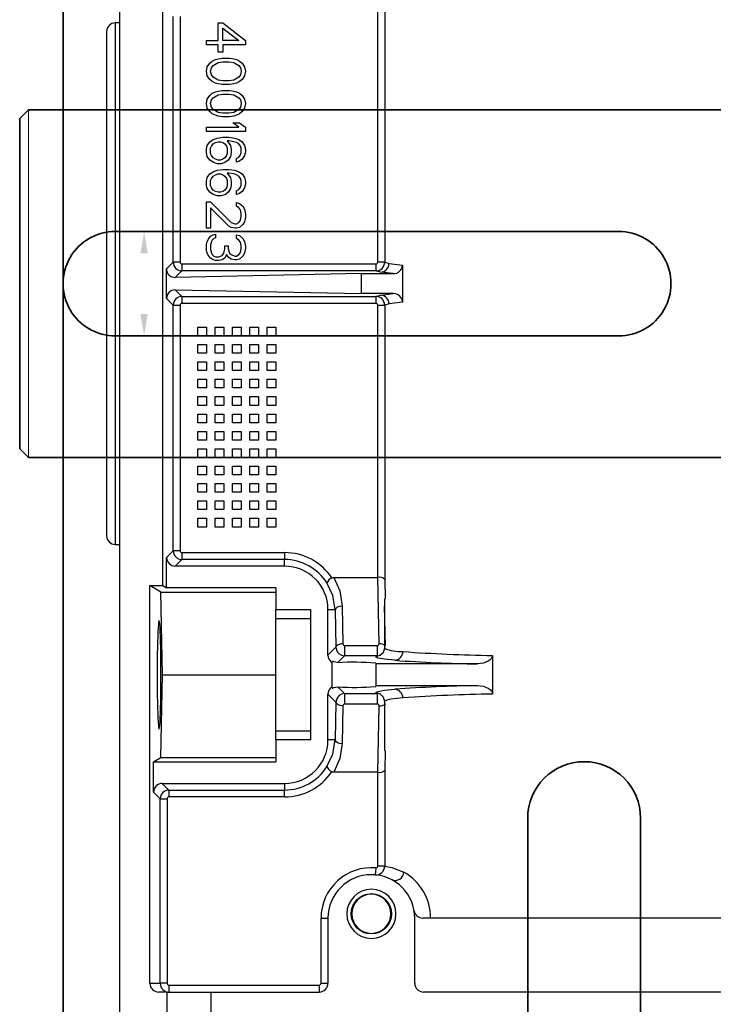
# Model space of a CAD drawing. Units: millimetres. Extents: x 90387 to 113453, y -79578 to 219164.
# Drawn here: x 109570 to 109650, y -71503 to -71390 of the extents above; entities that cross this region are included whole.
import ezdxf

# ---------------------------------------------------------------- set-up
doc = ezdxf.new("R2010")
doc.units = ezdxf.units.MM
doc.layers.get('0').update_dxf_attribs({"color": 1})
doc.layers.get('Defpoints').update_dxf_attribs({"color": 4})
doc.layers.add('0_Obrys', color=7, linetype='Continuous', lineweight=35)
doc.layers.add('0_Tenka', color=8, linetype='Continuous', lineweight=5)
doc.styles.get("Standard").update_dxf_attribs({"font": 'tahoma.ttf'})
doc.dimstyles.new('SOSY', dxfattribs={"dimtxt": 2.5, "dimasz": 2.5, "dimexe": 1.5, "dimexo": 2.5, "dimtad": 1, "dimdec": 1, "dimtxsty": 'Standard', "dimcen": 2.5, "dimclrd": 256, "dimclre": 256, "dimclrt": 256, "dimadec": 0, "dimazin": 0, "dimtfac": 1, "dimtdec": 1, "dimtmove": 0, "dimatfit": 3, "dimfxl": 1, "dimtfill": 1, "dimlwd": -1, "dimlwe": -1, "dimarcsym": 0})

# ---------------------------------------------------------------- blocks, each defined once
blk = doc.blocks.new('konzola motoru_FV')
at = {"ltscale": 20}
for p, q in [((190, 145), (190, -145)), ((123.5, -128.5), (123.5, -61.5)), ((136.5, -61.5), (136.5, -128.5))]:
    blk.add_line(p, q, dxfattribs=at)
blk.add_arc((130, -61.5), 6.5, 0, 180, dxfattribs=at)
blk = doc.blocks.new('*D103')
at = {"layer": 'Defpoints', "transparency": 16777216}
for p, q in [((-11.83, 6), (-10.83, 6)), ((-9.33, -3.5), (-9.33, 3.5)), ((-8.5, -6), (-10.83, -6))]:
    blk.add_line(p, q, dxfattribs=at)
at = {"layer": 'Defpoints', "color": 0, "transparency": 16777216}
for p in [(-9.33, 6), (-9.33, 6), (-6, -6)]:
    blk.add_point(p, dxfattribs=at)
at = {"layer": 'Defpoints', "transparency": 16777216}
for points in [[(-9.75, 3.5), (-8.91, 3.5), (-9.33, 6)], [(-9.75, -3.5), (-8.91, -3.5), (-9.33, -6)]]:
    blk.add_solid(points, dxfattribs=at)
at = {"layer": 'Defpoints', "transparency": 16777216, "insert": (-11.23, 0), "char_height": 2.5, "attachment_point": 5, "rotation": 90, "bg_fill": 3, "box_fill_scale": 1.1, "bg_fill_color": 256, "bg_fill_true_color": 13158600, "bg_fill_transparency": 0}
blk.add_mtext('12', dxfattribs=at)
blk = doc.blocks.new('*U98')
blk.add_arc((-64, 0), 6, 89.7623, 270.2377)
at = {"layer": 'Defpoints'}
dim = blk.add_linear_dim(base=(-9.33, 6), p1=(-6, -6), p2=(-9.33, 6), angle=90, dimstyle='SOSY', dxfattribs=at)
dim.commit()
dim.dimension.update_dxf_attribs({"geometry": '*D103', "text_midpoint": (-11.23, 0)})
for p, q in [((-5.98, 6), (-64.02, 6)), ((-64.02, -6), (-5.98, -6))]:
    blk.add_line(p, q)
blk.add_arc((-6, 0), 6, 269.7623, 90.2377)
blk = doc.blocks.new('*U97')
for p, q in [((0, 20), (224, 20)), ((224, 20), (225, 19)), ((225, 19), (225, -19)), ((224, -20), (225, -19)), ((0, -20), (224, -20))]:
    blk.add_line(p, q)
at = {"layer": '0_Tenka'}
blk.add_line((224, -20), (224, 20), dxfattribs=at)
blk.add_blockref('*U98', (220, 0))

msp = doc.modelspace()

# ---------------------------------------------------------------- linework, layer by layer
for p, q in [((109581.5, -71390.31), (109581, -71390.31)), ((109592.84, -71392.34), (109592.84, -71390.31)), ((109592.84, -71390.31), (109593.41, -71390.31)), ((109593.41, -71390.31), (109596, -71392.34)), ((109593.41, -71390.9), (109595.23, -71392.34)), ((109593.41, -71392.34), (109593.41, -71390.9)), ((109591.5, -71392.84), (109591.5, -71392.34)), ((109591.5, -71392.34), (109592.84, -71392.34)), ((109595.23, -71392.34), (109593.41, -71392.34)), ((109596, -71392.34), (109596, -71392.84)), ((109592.84, -71392.84), (109591.5, -71392.84)), ((109592.84, -71393.69), (109592.84, -71392.84)), ((109596, -71392.84), (109593.41, -71392.84)), ((109593.41, -71392.84), (109593.41, -71393.69)), ((109591.88, -71394.95), (109592.17, -71394.7)), ((109592.17, -71394.7), (109592.55, -71394.53)), ((109592.55, -71394.53), (109592.84, -71394.44)), ((109593.41, -71393.69), (109592.84, -71393.69)), ((109592.84, -71394.44), (109593.32, -71394.36)), ((109593.32, -71394.36), (109594.18, -71394.36)), ((109594.18, -71394.36), (109594.66, -71394.44)), ((109594.66, -71394.44), (109594.95, -71394.53)), ((109594.95, -71394.53), (109595.33, -71394.7)), ((109595.33, -71394.7), (109595.62, -71394.95)), ((109591.5, -71395.88), (109591.6, -71395.37)), ((109591.6, -71395.37), (109591.88, -71394.95)), ((109591.98, -71395.88), (109592.07, -71395.46)), ((109592.07, -71395.46), (109592.27, -71395.2)), ((109592.27, -71395.2), (109592.84, -71394.87)), ((109592.84, -71394.87), (109593.41, -71394.78)), ((109593.41, -71394.78), (109594.09, -71394.78)), ((109594.09, -71394.78), (109594.66, -71394.87)), ((109594.66, -71394.87), (109595.23, -71395.2)), ((109595.23, -71395.2), (109595.43, -71395.46)), ((109595.43, -71395.46), (109595.52, -71395.88)), ((109595.62, -71394.95), (109595.9, -71395.37)), ((109595.9, -71395.37), (109596, -71395.88)), ((109591.6, -71396.39), (109591.5, -71395.88)), ((109591.88, -71396.81), (109591.6, -71396.39)), ((109592.17, -71397.06), (109591.88, -71396.81)), ((109592.07, -71396.3), (109591.98, -71395.88)), ((109592.27, -71396.55), (109592.07, -71396.3)), ((109592.84, -71396.89), (109592.27, -71396.55)), ((109593.41, -71396.98), (109592.84, -71396.89)), ((109594.09, -71396.98), (109593.41, -71396.98)), ((109594.66, -71396.89), (109594.09, -71396.98)), ((109595.23, -71396.55), (109594.66, -71396.89)), ((109595.43, -71396.3), (109595.23, -71396.55)), ((109595.62, -71396.81), (109595.33, -71397.06)), ((109595.52, -71395.88), (109595.43, -71396.3)), ((109595.9, -71396.39), (109595.62, -71396.81)), ((109596, -71395.88), (109595.9, -71396.39)), ((109592.55, -71397.23), (109592.17, -71397.06)), ((109592.84, -71397.31), (109592.55, -71397.23)), ((109593.32, -71397.4), (109592.84, -71397.31)), ((109592.84, -71398.16), (109593.32, -71398.07)), ((109594.18, -71397.4), (109593.32, -71397.4)), ((109593.32, -71398.07), (109594.18, -71398.07)), ((109594.66, -71397.31), (109594.18, -71397.4)), ((109594.18, -71398.07), (109594.66, -71398.16)), ((109594.95, -71397.23), (109594.66, -71397.31)), ((109595.33, -71397.06), (109594.95, -71397.23)), ((109591.5, -71399.59), (109591.6, -71399.09)), ((109591.6, -71399.09), (109591.88, -71398.66)), ((109591.88, -71398.66), (109592.17, -71398.41)), ((109591.98, -71399.59), (109592.07, -71399.17)), ((109592.07, -71399.17), (109592.27, -71398.92)), ((109592.17, -71398.41), (109592.55, -71398.24)), ((109592.27, -71398.92), (109592.84, -71398.58)), ((109592.55, -71398.24), (109592.84, -71398.16)), ((109592.84, -71398.58), (109593.41, -71398.49)), ((109593.41, -71398.49), (109594.09, -71398.49)), ((109594.09, -71398.49), (109594.66, -71398.58)), ((109594.66, -71398.16), (109594.95, -71398.24)), ((109594.66, -71398.58), (109595.23, -71398.92)), ((109594.95, -71398.24), (109595.33, -71398.41)), ((109595.23, -71398.92), (109595.43, -71399.17)), ((109595.33, -71398.41), (109595.62, -71398.66)), ((109595.43, -71399.17), (109595.52, -71399.59)), ((109595.62, -71398.66), (109595.9, -71399.09)), ((109595.9, -71399.09), (109596, -71399.59)), ((109590.5, -71441.31), (109591.5, -71441.31)), ((109590.5, -71442.31), (109590.5, -71441.31)), ((109591.5, -71441.31), (109591.5, -71442.31)), ((109592.5, -71442.31), (109592.5, -71441.31)), ((109592.5, -71441.31), (109593.5, -71441.31)), ((109593.5, -71441.31), (109593.5, -71442.31)), ((109594.5, -71441.31), (109595.5, -71441.31)), ((109594.5, -71442.31), (109594.5, -71441.31)), ((109595.5, -71441.31), (109595.5, -71442.31)), ((109596.5, -71442.31), (109596.5, -71441.31)), ((109596.5, -71441.31), (109597.5, -71441.31)), ((109597.5, -71441.31), (109597.5, -71442.31)), ((109598.5, -71442.31), (109598.5, -71441.31)), ((109598.5, -71441.31), (109599.5, -71441.31)), ((109599.5, -71441.31), (109599.5, -71442.31)), ((109591.5, -71442.31), (109590.5, -71442.31)), ((109590.5, -71443.31), (109591.5, -71443.31)), ((109590.5, -71444.31), (109590.5, -71443.31)), ((109591.5, -71443.31), (109591.5, -71444.31)), ((109593.5, -71442.31), (109592.5, -71442.31)), ((109592.5, -71443.31), (109593.5, -71443.31)), ((109592.5, -71444.31), (109592.5, -71443.31)), ((109593.5, -71443.31), (109593.5, -71444.31)), ((109595.5, -71442.31), (109594.5, -71442.31)), ((109594.5, -71443.31), (109595.5, -71443.31)), ((109594.5, -71444.31), (109594.5, -71443.31)), ((109595.5, -71443.31), (109595.5, -71444.31)), ((109597.5, -71442.31), (109596.5, -71442.31)), ((109596.5, -71444.31), (109596.5, -71443.31)), ((109596.5, -71443.31), (109597.5, -71443.31)), ((109597.5, -71443.31), (109597.5, -71444.31)), ((109599.5, -71442.31), (109598.5, -71442.31)), ((109598.5, -71444.31), (109598.5, -71443.31)), ((109598.5, -71443.31), (109599.5, -71443.31)), ((109599.5, -71443.31), (109599.5, -71444.31)), ((109591.5, -71444.31), (109590.5, -71444.31)), ((109593.5, -71444.31), (109592.5, -71444.31)), ((109595.5, -71444.31), (109594.5, -71444.31)), ((109597.5, -71444.31), (109596.5, -71444.31)), ((109599.5, -71444.31), (109598.5, -71444.31)), ((109590.5, -71445.31), (109591.5, -71445.31)), ((109590.5, -71446.31), (109590.5, -71445.31)), ((109591.5, -71445.31), (109591.5, -71446.31)), ((109592.5, -71446.31), (109592.5, -71445.31)), ((109592.5, -71445.31), (109593.5, -71445.31)), ((109593.5, -71445.31), (109593.5, -71446.31)), ((109594.5, -71446.31), (109594.5, -71445.31)), ((109594.5, -71445.31), (109595.5, -71445.31)), ((109595.5, -71445.31), (109595.5, -71446.31)), ((109596.5, -71446.31), (109596.5, -71445.31)), ((109596.5, -71445.31), (109597.5, -71445.31)), ((109597.5, -71445.31), (109597.5, -71446.31)), ((109598.5, -71446.31), (109598.5, -71445.31)), ((109598.5, -71445.31), (109599.5, -71445.31)), ((109599.5, -71445.31), (109599.5, -71446.31)), ((109591.5, -71446.31), (109590.5, -71446.31)), ((109593.5, -71446.31), (109592.5, -71446.31)), ((109595.5, -71446.31), (109594.5, -71446.31)), ((109597.5, -71446.31), (109596.5, -71446.31)), ((109599.5, -71446.31), (109598.5, -71446.31)), ((109590.5, -71448.31), (109590.5, -71447.31)), ((109590.5, -71447.31), (109591.5, -71447.31)), ((109591.5, -71447.31), (109591.5, -71448.31)), ((109592.5, -71448.31), (109592.5, -71447.31)), ((109592.5, -71447.31), (109593.5, -71447.31)), ((109593.5, -71447.31), (109593.5, -71448.31)), ((109594.5, -71448.31), (109594.5, -71447.31)), ((109594.5, -71447.31), (109595.5, -71447.31)), ((109595.5, -71447.31), (109595.5, -71448.31)), ((109596.5, -71447.31), (109597.5, -71447.31)), ((109596.5, -71448.31), (109596.5, -71447.31)), ((109597.5, -71447.31), (109597.5, -71448.31)), ((109598.5, -71447.31), (109599.5, -71447.31)), ((109598.5, -71448.31), (109598.5, -71447.31)), ((109599.5, -71447.31), (109599.5, -71448.31)), ((109591.5, -71448.31), (109590.5, -71448.31)), ((109593.5, -71448.31), (109592.5, -71448.31)), ((109595.5, -71448.31), (109594.5, -71448.31)), ((109597.5, -71448.31), (109596.5, -71448.31)), ((109599.5, -71448.31), (109598.5, -71448.31)), ((109581, -71450.31), (109581.5, -71450.31)), ((109586.92, -71451.81), (109587.68, -71451.05)), ((109588.48, -71451.05), (109587.68, -71451.05)), ((109588.68, -71451.25), (109588.68, -71452.05)), ((109588.68, -71451.25), (109600.5, -71451.25)), ((109600.5, -71451.25), (109600.5, -71452.05)), ((109586.92, -71455.31), (109586.92, -71451.81)), ((109588.68, -71452.05), (109587.92, -71452.81)), ((109600.5, -71452.05), (109588.68, -71452.05)), ((109600.5, -71452.81), (109600.5, -71452.05)), ((109600.5, -71452.81), (109587.92, -71452.81)), ((109606.17, -71454.1), (109611.23, -71454.1)), ((109611.38, -71461.74), (109611.23, -71454.1)), ((109612.03, -71454.32), (109612.07, -71456.57)), ((109585, -71455.05), (109586.5, -71455.05)), ((109585, -71500.81), (109585, -71455.05)), ((109586.24, -71455.81), (109585, -71455.05)), ((109586.43, -71465.31), (109586.24, -71455.81)), ((109586.24, -71455.81), (109599.5, -71455.81)), ((109586.5, -71455.05), (109586.92, -71455.31)), ((109599.5, -71455.31), (109586.92, -71455.31)), ((109599.5, -71455.31), (109599.5, -71457.81)), ((109612, -71456.57), (109612, -71462.26)), ((109599.5, -71457.81), (109603.5, -71457.81)), ((109599.5, -71458.82), (109599.5, -71457.81)), ((109603.5, -71457.81), (109603.5, -71472.81)), ((109605.5, -71463.06), (109605.5, -71457.81)), ((109605.5, -71457.81), (109606.33, -71457.81)), ((109606.33, -71457.81), (109606.42, -71462.14)), ((109607.13, -71457.41), (109607.22, -71461.74)), ((109612.13, -71461.97), (109612.01, -71457.4)), ((109599.5, -71458.82), (109603.5, -71458.82)), ((109599.5, -71471.8), (109599.5, -71458.82)), ((109606.42, -71462.14), (109605.5, -71463.06)), ((109607.42, -71461.94), (109611.19, -71461.94)), ((109607.42, -71461.94), (109607.42, -71463.14)), ((109611.19, -71463.14), (109611.19, -71461.94)), ((109612.02, -71462.26), (109612, -71462.27)), ((109607.42, -71463.14), (109606.65, -71463.91)), ((109607.05, -71463.07), (109607.42, -71463.14)), ((109611.19, -71463.14), (109607.42, -71463.14)), ((109611.19, -71463.14), (109611.57, -71463.07)), ((109624.43, -71463.09), (109624.43, -71467.53)), ((109606, -71466.69), (109606, -71463.93)), ((109611, -71463.97), (109611, -71464.06)), ((109611, -71464.06), (109611, -71466.56)), ((109622.72, -71464.06), (109611, -71464.06)), ((109586.24, -71474.81), (109586.43, -71465.31)), ((109586.43, -71465.31), (109599.5, -71465.31)), ((109606.65, -71466.71), (109607.42, -71467.48)), ((109611, -71466.56), (109622.72, -71466.56)), ((109611, -71466.56), (109611, -71466.65)), ((109605.5, -71472.81), (109605.5, -71467.56)), ((109606.42, -71468.48), (109605.5, -71467.56)), ((109607.42, -71467.48), (109607.05, -71467.55)), ((109607.42, -71467.48), (109611.19, -71467.48)), ((109607.42, -71467.48), (109607.42, -71468.68)), ((109611.57, -71467.56), (109611.19, -71467.48)), ((109611.19, -71468.68), (109611.19, -71467.48)), ((109606.42, -71468.48), (109606.33, -71472.81)), ((109607.22, -71468.88), (109607.13, -71473.21)), ((109611.19, -71468.68), (109607.42, -71468.68)), ((109611.23, -71476.52), (109611.38, -71468.88)), ((109612, -71468.36), (109612, -71474.05)), ((109603.5, -71471.8), (109599.5, -71471.8)), ((109599.5, -71472.81), (109599.5, -71471.8)), ((109599.5, -71472.81), (109599.5, -71475.31)), ((109603.5, -71472.81), (109599.5, -71472.81)), ((109606.33, -71472.81), (109605.5, -71472.81)), ((109585.42, -71475.31), (109586.24, -71474.81)), ((109586.24, -71474.81), (109599.5, -71474.81)), ((109612.07, -71474.05), (109612.03, -71476.3)), ((109585.42, -71478.81), (109585.42, -71475.31)), ((109585.42, -71475.31), (109599.5, -71475.31)), ((109611.23, -71476.52), (109606.17, -71476.52)), ((109611.23, -71487.33), (109611.23, -71476.52)), ((109612.03, -71476.3), (109612.03, -71487.33)), ((109586.42, -71477.81), (109600.5, -71477.81)), ((109586.42, -71477.81), (109587.18, -71478.57)), ((109600.5, -71477.81), (109600.5, -71478.57)), ((109586.18, -71479.57), (109585.42, -71478.81)), ((109586.18, -71500.81), (109586.18, -71479.57)), ((109586.18, -71479.57), (109586.98, -71479.57)), ((109586.98, -71479.57), (109586.98, -71500.81)), ((109587.18, -71478.57), (109600.5, -71478.57)), ((109587.18, -71478.57), (109587.18, -71479.37)), ((109600.5, -71479.37), (109587.18, -71479.37)), ((109600.5, -71479.37), (109600.5, -71478.57)), ((109612.03, -71487.33), (109611.23, -71487.33)), ((109604.7, -71493.31), (109605.5, -71493.31)), ((109604.7, -71500.81), (109604.7, -71493.31)), ((109605.5, -71493.31), (109605.5, -71500.81)), ((109615.5, -71500.81), (109615.5, -71493.31)), ((109662.58, -71493.31), (109616.42, -71493.31)), ((109585, -71500.81), (109586.18, -71500.81)), ((109586.98, -71500.81), (109586.18, -71500.81)), ((109587.18, -71501.01), (109587.18, -71501.81)), ((109587.18, -71501.01), (109604.5, -71501.01)), ((109604.5, -71501.01), (109604.5, -71501.81)), ((109604.7, -71500.81), (109605.5, -71500.81)), ((109587, -71501.81), (109586, -71501.81)), ((109587, -71504.39), (109587, -71501.81)), ((109587, -71501.81), (109592, -71501.81)), ((109592, -71501.81), (109592, -71504.48)), ((109592, -71501.81), (109604.5, -71501.81)), ((109639.5, -71501.81), (109616.5, -71501.81)), ((109662.5, -71501.81), (109639.5, -71501.81))]:
    msp.add_line(p, q)
at = {"flags": 128}
for points in [[(109606.33, -71457.81), (109606.06, -71456.19), (109605.37, -71454.74)], [(109605.95, -71454.16), (109606.05, -71454.12), (109606.17, -71454.1)], [(109606.17, -71454.1), (109606.86, -71455.67), (109607.13, -71457.41)], [(109607.13, -71457.41), (109606.83, -71457.44), (109606.69, -71457.48), (109606.56, -71457.54), (109606.39, -71457.67), (109606.33, -71457.81)], [(109607.22, -71461.74), (109607.06, -71461.75), (109606.92, -71461.78), (109606.78, -71461.82), (109606.66, -71461.87), (109606.56, -71461.93), (109606.48, -71461.99), (109606.44, -71462.07), (109606.42, -71462.14)], [(109612, -71462.26), (109611.86, -71462.78), (109611.48, -71463.1)], [(109606.65, -71463.91), (109606.18, -71463.84), (109606.04, -71463.79), (109606, -71463.78)], [(109613.2, -71463.64), (109612.01, -71463.52), (109611.27, -71463.39), (109611, -71463.27), (109611.19, -71463.14)], [(109624.43, -71463.09), (109624.4, -71463.26), (109624.32, -71463.43), (109624.16, -71463.6), (109623.94, -71463.76), (109623.4, -71463.98), (109622.72, -71464.06)], [(109606, -71466.84), (109606.04, -71466.84), (109606.18, -71466.78), (109606.65, -71466.71)], [(109611.19, -71467.48), (109611, -71467.35), (109611.28, -71467.23), (109612.01, -71467.1), (109613.2, -71466.98)], [(109622.72, -71466.56), (109623.39, -71466.64), (109623.94, -71466.86), (109624.16, -71467.01), (109624.32, -71467.19), (109624.4, -71467.36), (109624.43, -71467.53)], [(109611.48, -71467.52), (109611.86, -71467.84), (109612, -71468.37)], [(109614.12, -71467.98), (109613.39, -71468.05), (109612.75, -71468.13), (109612.27, -71468.22), (109612, -71468.35), (109612.02, -71468.36)], [(109607.22, -71468.88), (109606.92, -71468.84), (109606.66, -71468.75), (109606.48, -71468.63), (109606.42, -71468.48)], [(109605.37, -71475.88), (109606.06, -71474.44), (109606.33, -71472.81)], [(109606.33, -71472.81), (109606.39, -71472.95), (109606.56, -71473.08), (109606.69, -71473.14), (109606.83, -71473.18), (109607.13, -71473.21)], [(109607.13, -71473.21), (109606.86, -71474.95), (109606.17, -71476.52)], [(109606.17, -71476.52), (109606.05, -71476.5), (109605.95, -71476.46)], [(109611.01, -71487.53), (109611, -71487.69), (109610.98, -71487.84), (109610.97, -71487.98), (109610.96, -71488.1), (109610.95, -71488.2), (109610.95, -71488.27), (109610.94, -71488.31), (109610.94, -71488.33)], [(109612.03, -71487.33), (109612.85, -71487.47), (109614.22, -71488.01)]]:
    msp.add_lwpolyline(points, dxfattribs=at)
msp.add_circle((109610.5, -71492.81), 2.32)
for centre, radius, start, end in [((109581, -71391.31), 1, 90, 180), ((109581, -71449.31), 1, 180, 270), ((109588.68, -71451.05), 1, 180.0637, 269.9364), ((109588.68, -71451.05), 0.199, 179.7255, 270.2743), ((109600.5, -71457.81), 6.56, 33.7783, 90), ((109587.92, -71451.81), 0.997, 179.8861, 270.1138), ((109600.5, -71457.81), 5.76, 32.1656, 90), ((109600.5, -71457.81), 5, 360, 90), ((109606.38, -71455.17), 1.09, 113.2229, 157.1885), ((109611.4, -71455.05), 0.966, 49.589, 100.4652), ((109607.42, -71462.14), 1, 180.4055, 248.4214), ((109607.42, -71461.74), 0.202, 181.6807, 270.5834), ((109611.2, -71461.76), 0.185, 268.5881, 3.7816), ((109611.52, -71462.63), 0.896, 47.2578, 99.0662), ((109613.98, -71457.21), 5.43, 248.6558, 271.5099), ((109613.14, -71462.66), 0.979, 273.2686, 1.2906), ((109627.7, -71269.54), 193.58, 265.9777, 269.0309), ((109606.5, -71463.06), 0.996, 179.8867, 240.1281), ((109626.16, -71278.33), 185.77, 265.9974, 268.9367), ((109608.39, -71496), 32.13, 85.3436, 93.1162), ((109606.5, -71467.56), 0.996, 119.8717, 180.1134), ((109608.39, -71434.63), 32.13, 266.8838, 274.6564), ((109626.17, -71652.33), 185.81, 91.0636, 94.0023), ((109613.14, -71467.96), 0.979, 358.7061, 86.7348), ((109607.42, -71468.48), 1, 111.5579, 179.614), ((109627.7, -71661.08), 193.58, 90.9691, 94.0223), ((109607.42, -71468.88), 0.202, 89.4426, 178.2933), ((109611.2, -71468.87), 0.185, 356.1842, 91.4462), ((109611.54, -71468.03), 0.863, 259.8451, 313.7077), ((109600.5, -71472.81), 5, 270, 0), ((109600.5, -71472.81), 5.76, 270, 327.8344), ((109606.38, -71475.45), 1.09, 202.8112, 246.7774), ((109600.5, -71472.81), 6.56, 270, 326.2217), ((109611.4, -71475.57), 0.966, 259.5354, 310.4105), ((109586.42, -71478.81), 0.997, 89.8861, 180.114), ((109587.18, -71479.57), 1, 90.0636, 179.9364), ((109587.18, -71479.57), 0.199, 89.7256, 180.2751), ((109610.5, -71493.31), 5.8, 84.9355, 180), ((109611.03, -71487.33), 1, 264.959, 0.0075), ((109611.03, -71487.33), 0.199, 264.5768, 0.2917), ((109610.5, -71493.31), 5, 0.0001, 179.9999), ((109613.23, -71487.98), 0.993, 246.6419, 358.3977), ((109611.26, -71493.28), 6.05, 359.6763, 60.6617), ((109610.5, -71492.81), 2.83, 0, 180), ((109610.5, -71492.81), 2.25, 0, 180), ((109610.5, -71492.81), 2.83, 180, 360), ((109610.5, -71492.81), 2.25, 180, 360), ((109616.42, -71492.31), 1, 189.5933, 270.0008), ((109587.18, -71500.81), 1, 179.989, 269.9899), ((109587.18, -71500.81), 0.199, 179.7535, 270.2805), ((109604.5, -71500.81), 1, 270.0002, 360), ((109604.5, -71500.81), 0.199, 269.7277, 0.2734), ((109616.5, -71500.81), 1, 180, 269.9998)]:
    msp.add_arc(centre, radius, start, end)
for centre, major_axis, ratio, start_param, end_param in [((109586.05, -71465.31), (0, 6.25), 0.034921, 4.712389, 7.853982), ((109586.05, -71465.31), (0, 6.25), 0.034921, 1.570796, 4.712389), ((109586, -71500.81), (1, 0), 0.999391, 3.141593, 4.712389)]:
    msp.add_ellipse(centre, major_axis=major_axis, ratio=ratio, start_param=start_param, end_param=end_param)

# ---------------------------------------------------------------- block references
at = {"layer": '0_Obrys', "xscale": -1}
msp.add_blockref('konzola motoru_FV', (109765, -71420.31), dxfattribs=at)

# ---------------------------------------------------------------- next in the draw order: block references
msp.add_blockref('*U97', (109795, -71420.31), dxfattribs=at)

# ---------------------------------------------------------------- next in the draw order: linework, layer by layer
for p, q in [((109581.5, -71335.31), (109581.5, -71504.3)), ((109586.5, -71455.05), (109586.5, -71385.57)), ((109611.23, -71417.84), (109611.23, -71386.52)), ((109612.03, -71386.3), (109612.03, -71417.84)), ((109587.68, -71417.84), (109587.68, -71389.57)), ((109588.48, -71389.57), (109588.48, -71417.84)), ((109580, -71391.31), (109580, -71449.31)), ((109581, -71390.31), (109581, -71450.31)), ((109591.6, -71400.1), (109591.5, -71399.59)), ((109591.88, -71400.52), (109591.6, -71400.1)), ((109592.07, -71400.01), (109591.98, -71399.59)), ((109592.27, -71400.27), (109592.07, -71400.01)), ((109592.84, -71400.6), (109592.27, -71400.27)), ((109595.23, -71400.27), (109594.66, -71400.6)), ((109595.43, -71400.01), (109595.23, -71400.27)), ((109595.52, -71399.59), (109595.43, -71400.01)), ((109595.9, -71400.1), (109595.62, -71400.52)), ((109596, -71399.59), (109595.9, -71400.1)), ((109592.17, -71400.77), (109591.88, -71400.52)), ((109592.55, -71400.94), (109592.17, -71400.77)), ((109592.84, -71401.03), (109592.55, -71400.94)), ((109593.41, -71400.69), (109592.84, -71400.6)), ((109593.32, -71401.11), (109592.84, -71401.03)), ((109594.18, -71401.11), (109593.32, -71401.11)), ((109594.09, -71400.69), (109593.41, -71400.69)), ((109594.66, -71400.6), (109594.09, -71400.69)), ((109594.66, -71401.03), (109594.18, -71401.11)), ((109594.95, -71400.94), (109594.66, -71401.03)), ((109595.33, -71400.77), (109594.95, -71400.94)), ((109595.62, -71400.52), (109595.33, -71400.77)), ((109591.5, -71402.29), (109595.23, -71402.29)), ((109591.5, -71402.8), (109591.5, -71402.29)), ((109595.23, -71402.29), (109594.56, -71401.79)), ((109594.56, -71401.79), (109595.33, -71401.79)), ((109595.33, -71401.79), (109596, -71402.29)), ((109596, -71402.29), (109596, -71402.8)), ((109596, -71402.8), (109591.5, -71402.8)), ((109591.88, -71403.98), (109592.27, -71403.73)), ((109592.27, -71403.73), (109592.74, -71403.56)), ((109592.74, -71403.56), (109593.41, -71403.47)), ((109593.41, -71403.47), (109594.09, -71403.47)), ((109594.09, -71403.47), (109594.76, -71403.56)), ((109594.76, -71403.56), (109595.23, -71403.73)), ((109595.23, -71403.73), (109595.62, -71403.98)), ((109591.5, -71404.82), (109591.6, -71404.4)), ((109591.5, -71405.24), (109591.5, -71404.82)), ((109591.6, -71404.4), (109591.88, -71403.98)), ((109591.98, -71404.74), (109592.07, -71404.49)), ((109591.98, -71405.33), (109591.98, -71404.74)), ((109592.07, -71404.49), (109592.27, -71404.23)), ((109592.27, -71404.23), (109592.55, -71404.06)), ((109592.55, -71404.06), (109592.84, -71403.98)), ((109592.84, -71403.98), (109593.13, -71403.98)), ((109593.13, -71403.98), (109593.41, -71404.06)), ((109593.41, -71404.06), (109593.61, -71404.23)), ((109593.61, -71404.23), (109593.8, -71404.49)), ((109593.8, -71404.49), (109593.89, -71404.74)), ((109594.09, -71403.89), (109593.89, -71403.89)), ((109593.89, -71403.89), (109594.28, -71404.4)), ((109593.89, -71404.74), (109593.89, -71405.33)), ((109594.66, -71403.98), (109594.09, -71403.89)), ((109594.28, -71404.4), (109594.37, -71404.82)), ((109594.37, -71404.82), (109594.37, -71405.24)), ((109594.95, -71404.06), (109594.66, -71403.98)), ((109595.23, -71404.23), (109594.95, -71404.06)), ((109595.43, -71404.49), (109595.23, -71404.23)), ((109595.52, -71404.74), (109595.43, -71404.49)), ((109595.52, -71405.24), (109595.52, -71404.74)), ((109595.62, -71403.98), (109595.9, -71404.4)), ((109595.9, -71404.4), (109596, -71404.82)), ((109596, -71404.82), (109596, -71405.16)), ((109591.6, -71405.67), (109591.5, -71405.24)), ((109591.88, -71406.09), (109591.6, -71405.67)), ((109592.07, -71405.58), (109591.98, -71405.33)), ((109592.27, -71405.84), (109592.07, -71405.58)), ((109592.55, -71406), (109592.27, -71405.84)), ((109592.84, -71406.09), (109592.55, -71406)), ((109593.41, -71406), (109593.13, -71406.09)), ((109593.61, -71405.84), (109593.41, -71406)), ((109593.8, -71405.58), (109593.61, -71405.84)), ((109593.89, -71405.33), (109593.8, -71405.58)), ((109594.28, -71405.67), (109593.99, -71406.09)), ((109594.37, -71405.24), (109594.28, -71405.67)), ((109594.95, -71405.92), (109595.23, -71405.75)), ((109594.95, -71406.34), (109594.95, -71405.92)), ((109595.23, -71405.75), (109595.43, -71405.5)), ((109595.62, -71406), (109595.23, -71406.26)), ((109595.43, -71405.5), (109595.52, -71405.24)), ((109595.9, -71405.58), (109595.62, -71406)), ((109596, -71405.16), (109595.9, -71405.58)), ((109592.27, -71406.34), (109591.88, -71406.09)), ((109592.74, -71406.51), (109592.27, -71406.34)), ((109593.22, -71406.51), (109592.74, -71406.51)), ((109592.74, -71407.27), (109593.41, -71407.19)), ((109593.13, -71406.09), (109592.84, -71406.09)), ((109593.7, -71406.34), (109593.22, -71406.51)), ((109593.41, -71407.19), (109594.09, -71407.19)), ((109593.99, -71406.09), (109593.7, -71406.34)), ((109594.09, -71407.19), (109594.76, -71407.27)), ((109595.23, -71406.26), (109594.95, -71406.34)), ((109591.5, -71408.54), (109591.6, -71408.11)), ((109591.6, -71408.11), (109591.88, -71407.69)), ((109591.88, -71407.69), (109592.27, -71407.44)), ((109591.98, -71408.45), (109592.07, -71408.2)), ((109592.07, -71408.2), (109592.27, -71407.94)), ((109592.27, -71407.44), (109592.74, -71407.27)), ((109592.27, -71407.94), (109592.55, -71407.78)), ((109592.55, -71407.78), (109592.84, -71407.69)), ((109592.84, -71407.69), (109593.13, -71407.69)), ((109593.13, -71407.69), (109593.41, -71407.78)), ((109593.41, -71407.78), (109593.61, -71407.94)), ((109593.61, -71407.94), (109593.8, -71408.2)), ((109593.8, -71408.2), (109593.89, -71408.45)), ((109594.09, -71407.61), (109593.89, -71407.61)), ((109593.89, -71407.61), (109594.28, -71408.11)), ((109594.66, -71407.69), (109594.09, -71407.61)), ((109594.28, -71408.11), (109594.37, -71408.54)), ((109594.95, -71407.78), (109594.66, -71407.69)), ((109594.76, -71407.27), (109595.23, -71407.44)), ((109595.23, -71407.94), (109594.95, -71407.78)), ((109595.23, -71407.44), (109595.62, -71407.69)), ((109595.43, -71408.2), (109595.23, -71407.94)), ((109595.52, -71408.45), (109595.43, -71408.2)), ((109595.62, -71407.69), (109595.9, -71408.11)), ((109595.9, -71408.11), (109596, -71408.54)), ((109591.5, -71408.96), (109591.5, -71408.54)), ((109591.6, -71409.38), (109591.5, -71408.96)), ((109591.88, -71409.8), (109591.6, -71409.38)), ((109591.98, -71409.04), (109591.98, -71408.45)), ((109592.07, -71409.29), (109591.98, -71409.04)), ((109592.27, -71409.55), (109592.07, -71409.29)), ((109593.8, -71409.29), (109593.61, -71409.55)), ((109593.89, -71409.04), (109593.8, -71409.29)), ((109593.89, -71408.45), (109593.89, -71409.04)), ((109594.28, -71409.38), (109593.99, -71409.8)), ((109594.37, -71408.96), (109594.28, -71409.38)), ((109594.37, -71408.54), (109594.37, -71408.96)), ((109595.23, -71409.46), (109595.43, -71409.21)), ((109595.43, -71409.21), (109595.52, -71408.96)), ((109595.52, -71408.96), (109595.52, -71408.45)), ((109595.9, -71409.29), (109595.62, -71409.72)), ((109596, -71408.87), (109595.9, -71409.29)), ((109596, -71408.54), (109596, -71408.87)), ((109592.27, -71410.05), (109591.88, -71409.8)), ((109592.55, -71409.72), (109592.27, -71409.55)), ((109592.74, -71410.22), (109592.27, -71410.05)), ((109592.84, -71409.8), (109592.55, -71409.72)), ((109593.22, -71410.22), (109592.74, -71410.22)), ((109593.13, -71409.8), (109592.84, -71409.8)), ((109593.41, -71409.72), (109593.13, -71409.8)), ((109593.7, -71410.05), (109593.22, -71410.22)), ((109593.61, -71409.55), (109593.41, -71409.72)), ((109593.99, -71409.8), (109593.7, -71410.05)), ((109594.95, -71409.63), (109595.23, -71409.46)), ((109594.95, -71410.05), (109594.95, -71409.63)), ((109595.23, -71409.97), (109594.95, -71410.05)), ((109595.62, -71409.72), (109595.23, -71409.97)), ((109591.5, -71413.94), (109591.5, -71410.9)), ((109591.5, -71410.9), (109591.98, -71410.9)), ((109591.98, -71410.9), (109594.37, -71413.26)), ((109594.09, -71413.68), (109591.98, -71411.57)), ((109591.98, -71411.57), (109591.98, -71413.94)), ((109594.95, -71411.4), (109594.95, -71410.98)), ((109594.95, -71410.98), (109595.33, -71411.07)), ((109595.23, -71411.57), (109594.95, -71411.4)), ((109595.43, -71411.83), (109595.23, -71411.57)), ((109595.33, -71411.07), (109595.71, -71411.4)), ((109595.71, -71411.4), (109595.9, -71411.74)), ((109595.52, -71412.25), (109595.43, -71411.83)), ((109595.43, -71413.01), (109595.52, -71412.59)), ((109595.52, -71412.59), (109595.52, -71412.25)), ((109595.9, -71411.74), (109596, -71412.33)), ((109596, -71412.67), (109595.9, -71413.18)), ((109596, -71412.33), (109596, -71412.67)), ((109591.98, -71413.94), (109591.5, -71413.94)), ((109594.37, -71413.85), (109594.09, -71413.68)), ((109594.37, -71413.26), (109594.76, -71413.43)), ((109594.76, -71413.94), (109594.37, -71413.85)), ((109594.76, -71413.43), (109594.95, -71413.43)), ((109594.95, -71413.94), (109594.76, -71413.94)), ((109594.95, -71413.43), (109595.23, -71413.26)), ((109595.33, -71413.85), (109594.95, -71413.94)), ((109595.23, -71413.26), (109595.43, -71413.01)), ((109595.71, -71413.51), (109595.33, -71413.85)), ((109595.9, -71413.18), (109595.71, -71413.51)), ((109591.79, -71415.12), (109591.98, -71414.86)), ((109591.98, -71414.86), (109592.27, -71414.69)), ((109592.27, -71414.69), (109592.55, -71414.61)), ((109592.55, -71415.03), (109592.36, -71415.12)), ((109592.55, -71414.61), (109592.55, -71415.03)), ((109594.95, -71415.12), (109594.95, -71414.69)), ((109594.95, -71414.69), (109595.33, -71414.78)), ((109595.33, -71414.78), (109595.71, -71415.12)), ((109591.5, -71415.79), (109591.6, -71415.45)), ((109591.5, -71416.47), (109591.5, -71415.79)), ((109591.6, -71415.45), (109591.79, -71415.12)), ((109592.07, -71415.45), (109591.98, -71415.88)), ((109591.98, -71415.88), (109591.98, -71416.38)), ((109592.17, -71415.29), (109592.07, -71415.45)), ((109592.36, -71415.12), (109592.17, -71415.29)), ((109593.61, -71416.3), (109593.61, -71415.96)), ((109593.61, -71415.96), (109593.99, -71415.96)), ((109593.99, -71415.96), (109593.99, -71416.3)), ((109595.23, -71415.29), (109594.95, -71415.12)), ((109595.43, -71415.54), (109595.23, -71415.29)), ((109595.52, -71415.96), (109595.43, -71415.54)), ((109595.52, -71416.3), (109595.52, -71415.96)), ((109595.71, -71415.12), (109595.9, -71415.45)), ((109595.9, -71415.45), (109596, -71416.04)), ((109596, -71416.21), (109595.9, -71416.8)), ((109596, -71416.04), (109596, -71416.21)), ((109591.6, -71416.8), (109591.5, -71416.47)), ((109591.79, -71417.14), (109591.6, -71416.8)), ((109591.98, -71417.39), (109591.79, -71417.14)), ((109591.98, -71416.38), (109592.07, -71416.8)), ((109592.07, -71416.8), (109592.17, -71416.97)), ((109592.17, -71416.97), (109592.36, -71417.14)), ((109592.36, -71417.14), (109592.55, -71417.23)), ((109592.55, -71417.23), (109592.94, -71417.23)), ((109592.94, -71417.23), (109593.32, -71417.06)), ((109593.32, -71417.06), (109593.51, -71416.8)), ((109593.51, -71416.8), (109593.61, -71416.3)), ((109593.8, -71416.97), (109593.61, -71417.39)), ((109594.09, -71417.31), (109593.8, -71416.97)), ((109593.99, -71416.3), (109594.18, -71416.8)), ((109594.37, -71417.48), (109594.09, -71417.31)), ((109594.18, -71416.8), (109594.37, -71416.97)), ((109594.37, -71416.97), (109594.76, -71417.14)), ((109594.76, -71417.14), (109594.95, -71417.14)), ((109594.95, -71417.14), (109595.23, -71416.97)), ((109595.23, -71416.97), (109595.43, -71416.72)), ((109595.71, -71417.14), (109595.33, -71417.48)), ((109595.43, -71416.72), (109595.52, -71416.3)), ((109595.9, -71416.8), (109595.71, -71417.14)), ((109586.9, -71418.61), (109587.68, -71417.84)), ((109588.48, -71417.84), (109587.68, -71417.84)), ((109588.68, -71418.04), (109588.68, -71418.84)), ((109588.68, -71418.04), (109611.03, -71418.04)), ((109592.27, -71417.56), (109591.98, -71417.39)), ((109592.55, -71417.65), (109592.27, -71417.56)), ((109592.94, -71417.65), (109592.55, -71417.65)), ((109593.32, -71417.56), (109592.94, -71417.65)), ((109593.61, -71417.39), (109593.32, -71417.56)), ((109594.76, -71417.56), (109594.37, -71417.48)), ((109594.95, -71417.56), (109594.76, -71417.56)), ((109595.33, -71417.48), (109594.95, -71417.56)), ((109611.03, -71418.04), (109611.03, -71418.84)), ((109612.03, -71417.84), (109611.23, -71417.84)), ((109612.03, -71417.84), (109612.54, -71417.99)), ((109612.54, -71417.99), (109614.08, -71418.17)), ((109614.08, -71418.17), (109614.08, -71422.45)), ((109586.9, -71422.01), (109586.9, -71418.61)), ((109588.68, -71418.84), (109587.92, -71419.59)), ((109609.36, -71419.16), (109587.92, -71419.59)), ((109611.03, -71418.84), (109588.68, -71418.84)), ((109609.36, -71421.46), (109609.36, -71419.16)), ((109609.36, -71419.16), (109613.02, -71419.16)), ((109611.56, -71418.99), (109611.03, -71418.84)), ((109613.02, -71419.16), (109611.56, -71418.99)), ((109587.92, -71421.03), (109609.36, -71421.46)), ((109587.92, -71421.03), (109588.68, -71421.78)), ((109588.68, -71421.78), (109611.03, -71421.78)), ((109588.68, -71421.78), (109588.68, -71422.58)), ((109613.02, -71421.46), (109609.36, -71421.46)), ((109611.03, -71421.78), (109611.56, -71421.63)), ((109611.03, -71421.78), (109611.03, -71422.58)), ((109611.56, -71421.63), (109613.02, -71421.46)), ((109587.68, -71422.78), (109586.9, -71422.01)), ((109587.68, -71451.05), (109587.68, -71422.78)), ((109587.68, -71422.78), (109588.48, -71422.78)), ((109588.48, -71422.78), (109588.48, -71451.05)), ((109611.03, -71422.58), (109588.68, -71422.58)), ((109611.23, -71422.78), (109612.03, -71422.78)), ((109611.23, -71454.1), (109611.23, -71422.78)), ((109612.54, -71422.63), (109612.03, -71422.78)), ((109612.03, -71422.78), (109612.03, -71454.32)), ((109614.08, -71422.45), (109612.54, -71422.63)), ((109590.5, -71425.31), (109591.5, -71425.31)), ((109590.5, -71426.31), (109590.5, -71425.31)), ((109591.5, -71425.31), (109591.5, -71426.31)), ((109592.5, -71426.31), (109592.5, -71425.31)), ((109592.5, -71425.31), (109593.5, -71425.31)), ((109593.5, -71425.31), (109593.5, -71426.31)), ((109594.5, -71425.31), (109595.5, -71425.31)), ((109594.5, -71426.31), (109594.5, -71425.31)), ((109595.5, -71425.31), (109595.5, -71426.31)), ((109596.5, -71426.31), (109596.5, -71425.31)), ((109596.5, -71425.31), (109597.5, -71425.31)), ((109597.5, -71425.31), (109597.5, -71426.31)), ((109598.5, -71426.31), (109598.5, -71425.31)), ((109598.5, -71425.31), (109599.5, -71425.31)), ((109599.5, -71425.31), (109599.5, -71426.31)), ((109591.5, -71426.31), (109590.5, -71426.31)), ((109593.5, -71426.31), (109592.5, -71426.31)), ((109595.5, -71426.31), (109594.5, -71426.31)), ((109597.5, -71426.31), (109596.5, -71426.31)), ((109599.5, -71426.31), (109598.5, -71426.31)), ((109590.5, -71428.31), (109590.5, -71427.31)), ((109590.5, -71427.31), (109591.5, -71427.31)), ((109591.5, -71427.31), (109591.5, -71428.31)), ((109592.5, -71427.31), (109593.5, -71427.31)), ((109592.5, -71428.31), (109592.5, -71427.31)), ((109593.5, -71427.31), (109593.5, -71428.31)), ((109594.5, -71427.31), (109595.5, -71427.31)), ((109594.5, -71428.31), (109594.5, -71427.31)), ((109595.5, -71427.31), (109595.5, -71428.31)), ((109596.5, -71428.31), (109596.5, -71427.31)), ((109596.5, -71427.31), (109597.5, -71427.31)), ((109597.5, -71427.31), (109597.5, -71428.31)), ((109598.5, -71428.31), (109598.5, -71427.31)), ((109598.5, -71427.31), (109599.5, -71427.31)), ((109599.5, -71427.31), (109599.5, -71428.31)), ((109591.5, -71428.31), (109590.5, -71428.31)), ((109593.5, -71428.31), (109592.5, -71428.31)), ((109595.5, -71428.31), (109594.5, -71428.31)), ((109597.5, -71428.31), (109596.5, -71428.31)), ((109599.5, -71428.31), (109598.5, -71428.31)), ((109590.5, -71430.31), (109590.5, -71429.31)), ((109590.5, -71429.31), (109591.5, -71429.31)), ((109591.5, -71429.31), (109591.5, -71430.31)), ((109592.5, -71429.31), (109593.5, -71429.31)), ((109592.5, -71430.31), (109592.5, -71429.31)), ((109593.5, -71429.31), (109593.5, -71430.31)), ((109594.5, -71429.31), (109595.5, -71429.31)), ((109594.5, -71430.31), (109594.5, -71429.31)), ((109595.5, -71429.31), (109595.5, -71430.31)), ((109596.5, -71430.31), (109596.5, -71429.31)), ((109596.5, -71429.31), (109597.5, -71429.31)), ((109597.5, -71429.31), (109597.5, -71430.31)), ((109598.5, -71430.31), (109598.5, -71429.31)), ((109598.5, -71429.31), (109599.5, -71429.31)), ((109599.5, -71429.31), (109599.5, -71430.31)), ((109591.5, -71430.31), (109590.5, -71430.31)), ((109593.5, -71430.31), (109592.5, -71430.31)), ((109595.5, -71430.31), (109594.5, -71430.31)), ((109597.5, -71430.31), (109596.5, -71430.31)), ((109599.5, -71430.31), (109598.5, -71430.31)), ((109590.5, -71431.31), (109591.5, -71431.31)), ((109590.5, -71432.31), (109590.5, -71431.31)), ((109591.5, -71431.31), (109591.5, -71432.31)), ((109592.5, -71432.31), (109592.5, -71431.31)), ((109592.5, -71431.31), (109593.5, -71431.31)), ((109593.5, -71431.31), (109593.5, -71432.31)), ((109594.5, -71432.31), (109594.5, -71431.31)), ((109594.5, -71431.31), (109595.5, -71431.31)), ((109595.5, -71431.31), (109595.5, -71432.31)), ((109596.5, -71432.31), (109596.5, -71431.31)), ((109596.5, -71431.31), (109597.5, -71431.31)), ((109597.5, -71431.31), (109597.5, -71432.31)), ((109598.5, -71432.31), (109598.5, -71431.31)), ((109598.5, -71431.31), (109599.5, -71431.31)), ((109599.5, -71431.31), (109599.5, -71432.31)), ((109591.5, -71432.31), (109590.5, -71432.31)), ((109593.5, -71432.31), (109592.5, -71432.31)), ((109595.5, -71432.31), (109594.5, -71432.31)), ((109597.5, -71432.31), (109596.5, -71432.31)), ((109599.5, -71432.31), (109598.5, -71432.31)), ((109590.5, -71434.31), (109590.5, -71433.31)), ((109590.5, -71433.31), (109591.5, -71433.31)), ((109591.5, -71434.31), (109590.5, -71434.31)), ((109591.5, -71433.31), (109591.5, -71434.31)), ((109592.5, -71434.31), (109592.5, -71433.31)), ((109592.5, -71433.31), (109593.5, -71433.31)), ((109593.5, -71434.31), (109592.5, -71434.31)), ((109593.5, -71433.31), (109593.5, -71434.31)), ((109594.5, -71433.31), (109595.5, -71433.31)), ((109594.5, -71434.31), (109594.5, -71433.31)), ((109595.5, -71434.31), (109594.5, -71434.31)), ((109595.5, -71433.31), (109595.5, -71434.31)), ((109596.5, -71434.31), (109596.5, -71433.31)), ((109596.5, -71433.31), (109597.5, -71433.31)), ((109597.5, -71434.31), (109596.5, -71434.31)), ((109597.5, -71433.31), (109597.5, -71434.31)), ((109598.5, -71433.31), (109599.5, -71433.31)), ((109598.5, -71434.31), (109598.5, -71433.31)), ((109599.5, -71434.31), (109598.5, -71434.31)), ((109599.5, -71433.31), (109599.5, -71434.31)), ((109590.5, -71435.31), (109591.5, -71435.31)), ((109590.5, -71436.31), (109590.5, -71435.31)), ((109591.5, -71435.31), (109591.5, -71436.31)), ((109592.5, -71436.31), (109592.5, -71435.31)), ((109592.5, -71435.31), (109593.5, -71435.31)), ((109593.5, -71435.31), (109593.5, -71436.31)), ((109594.5, -71436.31), (109594.5, -71435.31)), ((109594.5, -71435.31), (109595.5, -71435.31)), ((109595.5, -71435.31), (109595.5, -71436.31)), ((109596.5, -71436.31), (109596.5, -71435.31)), ((109596.5, -71435.31), (109597.5, -71435.31)), ((109597.5, -71435.31), (109597.5, -71436.31)), ((109598.5, -71436.31), (109598.5, -71435.31)), ((109598.5, -71435.31), (109599.5, -71435.31)), ((109599.5, -71435.31), (109599.5, -71436.31)), ((109591.5, -71436.31), (109590.5, -71436.31)), ((109593.5, -71436.31), (109592.5, -71436.31)), ((109595.5, -71436.31), (109594.5, -71436.31)), ((109597.5, -71436.31), (109596.5, -71436.31)), ((109599.5, -71436.31), (109598.5, -71436.31)), ((109590.5, -71438.31), (109590.5, -71437.31)), ((109590.5, -71437.31), (109591.5, -71437.31)), ((109591.5, -71437.31), (109591.5, -71438.31)), ((109592.5, -71437.31), (109593.5, -71437.31)), ((109592.5, -71438.31), (109592.5, -71437.31)), ((109593.5, -71437.31), (109593.5, -71438.31)), ((109594.5, -71437.31), (109595.5, -71437.31)), ((109594.5, -71438.31), (109594.5, -71437.31)), ((109595.5, -71437.31), (109595.5, -71438.31)), ((109596.5, -71438.31), (109596.5, -71437.31)), ((109596.5, -71437.31), (109597.5, -71437.31)), ((109597.5, -71437.31), (109597.5, -71438.31)), ((109598.5, -71438.31), (109598.5, -71437.31)), ((109598.5, -71437.31), (109599.5, -71437.31)), ((109599.5, -71437.31), (109599.5, -71438.31)), ((109591.5, -71438.31), (109590.5, -71438.31)), ((109593.5, -71438.31), (109592.5, -71438.31)), ((109595.5, -71438.31), (109594.5, -71438.31)), ((109597.5, -71438.31), (109596.5, -71438.31)), ((109599.5, -71438.31), (109598.5, -71438.31)), ((109590.5, -71440.31), (109590.5, -71439.31)), ((109590.5, -71439.31), (109591.5, -71439.31)), ((109591.5, -71439.31), (109591.5, -71440.31)), ((109592.5, -71439.31), (109593.5, -71439.31)), ((109592.5, -71440.31), (109592.5, -71439.31)), ((109593.5, -71439.31), (109593.5, -71440.31)), ((109594.5, -71439.31), (109595.5, -71439.31)), ((109594.5, -71440.31), (109594.5, -71439.31)), ((109595.5, -71439.31), (109595.5, -71440.31)), ((109596.5, -71440.31), (109596.5, -71439.31)), ((109596.5, -71439.31), (109597.5, -71439.31)), ((109597.5, -71439.31), (109597.5, -71440.31)), ((109598.5, -71440.31), (109598.5, -71439.31)), ((109598.5, -71439.31), (109599.5, -71439.31)), ((109599.5, -71439.31), (109599.5, -71440.31)), ((109591.5, -71440.31), (109590.5, -71440.31)), ((109593.5, -71440.31), (109592.5, -71440.31)), ((109595.5, -71440.31), (109594.5, -71440.31)), ((109597.5, -71440.31), (109596.5, -71440.31)), ((109599.5, -71440.31), (109598.5, -71440.31))]:
    msp.add_line(p, q)
for centre, radius, start, end in [((109588.68, -71417.84), 1, 180.0637, 269.9363), ((109588.68, -71417.84), 0.199, 179.7253, 270.2747), ((109611.03, -71417.84), 1, 270.0844, 359.931), ((109611.03, -71417.84), 0.199, 269.7085, 0.266), ((109611.54, -71417.99), 0.998, 271.0151, 0.0855), ((109613.06, -71418.14), 1.02, 267.6154, 358.0524), ((109587.88, -71418.61), 0.982, 180.1417, 272.2158), ((109587.89, -71422.01), 0.983, 87.8701, 179.7724), ((109588.68, -71422.78), 1, 90.0637, 179.9363), ((109611.03, -71422.78), 1, 0.0673, 89.9173), ((109611.54, -71422.63), 0.998, 359.9142, 88.9852), ((109613.07, -71422.48), 1.02, 1.5597, 92.7725), ((109588.68, -71422.78), 0.199, 89.7253, 180.2747), ((109611.03, -71422.78), 0.199, 359.7343, 90.2912)]:
    msp.add_arc(centre, radius, start, end)

doc.saveas('drawing.dxf')
